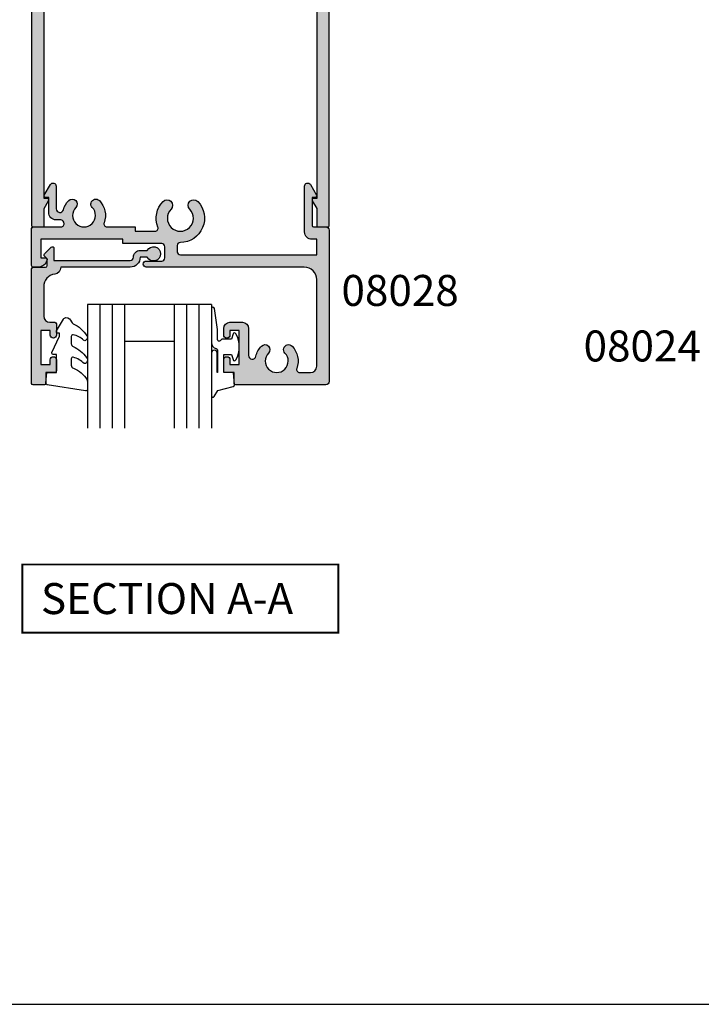
# Model space of a CAD drawing. Units: millimetres. Extents: x 0 to 354, y 0 to 482.
# Drawn here: x 151 to 261, y 0 to 159 of the extents above; entities that cross this region are included whole.
import ezdxf
from ezdxf.enums import TextEntityAlignment as Align

# ---------------------------------------------------------------- set-up
doc = ezdxf.new("R2010")
doc.units = ezdxf.units.MM
doc.layers.get('0').update_dxf_attribs({"plot": 0})
for name, color, linetype in [('08024$0$APL Hatch', 253, 'Continuous'), ('08024$0$APL Joinery', 2, 'Continuous'), ('08028$0$APL Hatch', 253, 'Continuous'), ('08028$0$APL Joinery', 2, 'Continuous'), ('08061$0$APL Hatch', 253, 'Continuous'), ('08061$0$APL Joinery', 2, 'Continuous'), ('9010250l$0$APL Joinery', 2, 'Continuous'), ('9010312l$0$APL Joinery', 2, 'Continuous'), ('APL Joinery', 2, 'Continuous'), ('APL Notes', 7, 'Continuous')]:
    doc.layers.add(name, color=color, linetype=linetype)
doc.styles.add('Arial-Bold', font='ARIALBD.TTF')

# ---------------------------------------------------------------- blocks, each defined once
blk = doc.blocks.new('08028')
at = {"layer": '08028$0$APL Hatch'}
h = blk.add_hatch(color=256, dxfattribs=at)
edge = h.paths.add_edge_path()
edge.add_arc((-8.44999999999962, -21.64999999999956), 3.44999999999943, -19.98487997073272, 44.19420372292342, ccw=False)
edge.add_arc((-4.737857761346287, -22.99999999999999), 0.4999999999999797, 160.0151200292709, 270.0000000000006)
edge.add_line((-4.737857761346282, -23.49999999999997), (-3.000000000000006, -23.49999999999997))
edge.add_arc((-3.000000000000005, -22.49999999999997), 1, 270, 360)
edge.add_line((-2.000000000000005, -22.49999999999997), (-2.000000000000002, -8.499999999999972))
edge.add_arc((-4.000000000000002, -8.499999999999972), 2, 0, 90)
edge.add_line((-4.000000000000002, -6.499999999999971), (-29.5, -6.499999999999964))
edge.add_arc((-29.5, -5.999999999999964), 0.5, 90, 270, ccw=False)
edge.add_line((-29.5, -5.499999999999964), (-27, -5.499999999999965))
edge.add_arc((-27, -4.999999999999965), 0.5, 270, 359.9999999999968)
edge.add_line((-26.5, -4.999999999999994), (-26.5, -3.199999999999811))
edge.add_arc((-27, -3.199999999999811), 0.5, 0, 90)
edge.add_line((-27, -2.699999999999811), (-33.30000000000018, -2.69999999999981))
edge.add_line((-33.30000000000018, -2.69999999999981), (-33.30000000000018, -1.999999999999992))
edge.add_line((-33.30000000000018, -1.999999999999992), (-46.5, -1.999999999999989))
edge.add_line((-46.5, -1.999999999999989), (-46.5, -4.999999999999988))
edge.add_line((-46.5, -4.999999999999988), (-45.75, -4.999999999999988))
edge.add_arc((-45.75000000000001, -5.249999999999943), 0.2499999999999547, -11.53695903282312, 89.99999999999841, ccw=False)
edge.add_arc((-46.97474487139159, -5.000000000000028), 1.499999999999934, 270.00000000000273, 348.4630409671864, ccw=False)
edge.add_line((-46.97474487139152, -6.49999999999996), (-47.75, -6.49999999999996))
edge.add_arc((-47.75, -6.24999999999996), 0.25, 180, 270, ccw=False)
edge.add_line((-48, -6.24999999999996), (-48, -0.2499999999999885))
edge.add_arc((-47.75, -0.2499999999999883), 0.25, 90, 180, ccw=False)
edge.add_line((-47.75, 1.16949906790037e-14), (-43.26214223865463, 1.059581885308478e-14))
edge.add_arc((-43.26214223865468, 0.4999999999999995), 0.4999999999999889, 270.0000000000057, 379.9848799707145)
edge.add_arc((-39.55000000000288, 1.849999999991815), 3.449999999995035, 197.8074203234801, 199.984879970609, ccw=False)
edge.add_arc((-43.31075468803919, 0.6420164833932661), 0.5000000000000101, 17.80742032358159, 89.99999999998779)
edge.add_line((-43.31075468803908, 1.142016483393274), (-44.04999999999973, 1.142016483393217))
edge.add_arc((-44.04999999999974, 2.342016483393251), 1.200000000000034, 180.0000000000022, 270.0000000000007, ccw=False)
edge.add_line((-45.24999999999977, 2.342016483393206), (-45.25, 4.766025403784635))
edge.add_line((-45.25, 4.766025403784635), (-45.75, 4.766025403784636))
edge.add_arc((-45.75000000000011, 5.016025403784584), 0.2499999999999476, 149.9999999999793, 270.00000000002603, ccw=False)
edge.add_line((-45.96650635094613, 5.141025403784636), (-44.98301270189221, 6.84448637286734))
edge.add_arc((-44.55000000000009, 6.594486372867367), 0.4999999999999046, -3.922195901395753e-12, 149.9999999999972, ccw=False)
edge.add_line((-44.05000000000018, 6.594486372867333), (-44.05000000000018, 2.942016483393223))
edge.add_arc((-43.44999999999997, 2.942016483393234), 0.6000000000002075, 180.0000000000011, 344.3575289869846)
edge.add_arc((-39.55000000000012, 1.850000000000289), 3.449999999999888, 135.8057962770685, 164.357528986989, ccw=False)
edge.add_arc((-41.44999999999994, 3.697295320191406), 0.800000000000016, -44.19420372293081, 135.8057962770679, ccw=False)
edge.add_arc((-39.5500000000001, 1.850000000000012), 1.850000000000062, 135.8057962770628, 404.1942037229352)
edge.add_arc((-37.65000000000028, 3.697295320191361), 0.7999999999999673, 44.19420372292382, 224.1942037229344, ccw=False)
edge.add_arc((-39.55000000000007, 1.850000000000545), 3.449999999999608, -19.984879970736188, 44.194203722926375, ccw=False)
edge.add_arc((-35.83785776134669, 0.499999999999918), 0.499999999999912, 160.0151200292767, 270.0000000000057)
edge.add_line((-35.83785776134664, 8.777453664385539e-15), (-31.30000000000018, 7.666035774928125e-15))
edge.add_line((-31.30000000000018, 7.666035774928125e-15), (-31.30000000000018, -0.6999999999998104))
edge.add_line((-31.30000000000018, -0.6999999999998104), (-28.09878030638447, -0.6999999999998112))
edge.add_arc((-28.09878030638443, -0.1999999999997827), 0.5000000000000284, 269.9999999999959, 381.3236862635119)
edge.add_arc((-24.00000000000038, 1.399999999999435), 3.899999999999888, 135.7799555723092, 201.3236862634843, ccw=False)
edge.add_arc((-26.15000000000027, 3.49224759529062), 0.8999999999996775, -44.22004442769122, 135.7799555723088, ccw=False)
edge.add_arc((-24.00000000000045, 1.399999999999537), 2.100000000000411, 135.7799555723103, 404.2200444276775)
edge.add_arc((-21.84999999999974, 3.492247595290626), 0.9000000000003218, 44.22004442768002, 224.2200444276802, ccw=False)
edge.add_arc((-23.99999999999979, 1.39999999999994), 3.900000000000305, -90.00000000000978, 44.220044427681216, ccw=False)
edge.add_arc((-24.00000000000063, -3.000000000000647), 0.5000000000002838, 89.99999999998046, 179.9999999999772)
edge.add_line((-24.50000000000091, -3.000000000000449), (-24.5, -3.999999999999994))
edge.add_arc((-24, -3.999999999999994), 0.5, 180, 270)
edge.add_line((-24, -4.499999999999994), (-2, -4.499999999999999))
edge.add_line((-2.000000000000001, -4.499999999999999), (-2, -2))
edge.add_line((-2, -2), (-2.749999999999546, -2.000000000000028))
edge.add_arc((-2.749999999999554, -0.7999999999999907), 1.200000000000037, 180.0000000000036, 270.0000000000004, ccw=False)
edge.add_line((-3.949999999999591, -0.8000000000000672), (-3.949999999999816, 6.594486372867324))
edge.add_arc((-3.449999999999908, 6.594486372867353), 0.4999999999999085, 30.000000000002217, 180.0000000000034, ccw=False)
edge.add_line((-3.016987298107777, 6.844486372867324), (-2.033493649053864, 5.141025403784623))
edge.add_arc((-2.249999999999883, 5.016025403784572), 0.249999999999947, -90.00000000002649, 30.00000000002052, ccw=False)
edge.add_line((-2.249999999999999, 4.766025403784625), (-2.749999999999999, 4.766025403784625))
edge.add_line((-2.749999999999999, 4.766025403784625), (-2.75, 0.2500000000000009))
edge.add_arc((-2.5, 0.2500000000000007), 0.25, 180, 270)
edge.add_line((-2.5, 6.123031769111886e-16), (-0.5, 1.224606353822377e-16))
edge.add_arc((-0.5000000000000002, -0.4999999999999999), 0.5000000000000001, 0, 90, ccw=False)
edge.add_line((-1.224606353822377e-16, -0.5), (-6.123031769111879e-15, -24.99999999999997))
edge.add_arc((-0.5000000000000062, -24.99999999999997), 0.5000000000000001, -90, 0, ccw=False)
edge.add_line((-0.5000000000000062, -25.49999999999997), (-15.05000000000019, -25.49999999999997))
edge.add_arc((-15.05000000000019, -25.24999999999997), 0.2499999999999964, 179.9999999999992, 270, ccw=False)
edge.add_line((-15.30000000000019, -25.24999999999997), (-15.30000000000019, -23.49999999999997))
edge.add_line((-15.30000000000019, -23.49999999999997), (-16.75000000000001, -23.49999999999997))
edge.add_arc((-16.75000000000001, -23.24999999999997), 0.25, 180, 270, ccw=False)
edge.add_line((-17.00000000000001, -23.24999999999997), (-17, -21.44999999999979))
edge.add_arc((-16.5, -21.44999999999979), 0.5, 0, 180, ccw=False)
edge.add_line((-16, -21.44999999999979), (-16.00000000000001, -22.19999999999979))
edge.add_line((-16.00000000000001, -22.19999999999979), (-14.50000000000001, -22.19999999999979))
edge.add_line((-14.50000000000001, -22.19999999999979), (-14.5, -16.69999999999979))
edge.add_line((-14.5, -16.69999999999979), (-16, -16.69999999999979))
edge.add_line((-16, -16.69999999999979), (-16, -17.44999999999979))
edge.add_arc((-16.5, -17.44999999999979), 0.5, -180, 0, ccw=False)
edge.add_line((-17, -17.44999999999979), (-17, -16.40000000000006))
edge.add_arc((-16, -16.40000000000006), 1, 90, 180, ccw=False)
edge.add_line((-16, -15.40000000000006), (-14, -15.40000000000006))
edge.add_arc((-14, -16.40000000000006), 1, 0, 90, ccw=False)
edge.add_line((-13, -16.40000000000006), (-13.00000000000057, -20.75557280899918))
edge.add_arc((-12.40000000000015, -20.75557280899904), 0.6000000000004224, 180.0000000000132, 347.241259583117)
edge.add_arc((-8.449999999999907, -21.65000000000047), 3.450000000000153, 135.8057962770604, 167.2412595830903, ccw=False)
edge.add_arc((-10.34999999999967, -19.80270467980876), 0.7999999999999087, -44.19420372293371, 135.8057962770661, ccw=False)
edge.add_arc((-8.449999999999768, -21.65000000000023), 1.85000000000027, 135.8057962770636, 404.1942037229304)
edge.add_arc((-6.549999999999764, -19.80270467980892), 0.7999999999998677, 44.194203722923874, 224.1942037229343, ccw=False)
at = {"layer": '08028$0$APL Joinery', "linetype": 'Continuous'}
blk.add_lwpolyline([(-5.976415094339434, -19.24503062088344, -0.287591224463355), (-5.207749183960694, -22.82911392405058, 0.5204832016756236), (-4.737857761346282, -23.49999999999997), (-3.000000000000006, -23.49999999999997, 0.414213562373095), (-2.000000000000005, -22.49999999999997), (-2.000000000000002, -8.499999999999972, 0.414213562373095), (-4.000000000000002, -6.499999999999971), (-29.5, -6.499999999999964, -0.9999999999999999), (-29.5, -5.499999999999964), (-27, -5.499999999999965, 0.4142135623730783), (-26.5, -4.999999999999994), (-26.5, -3.199999999999811, 0.414213562373095), (-27, -2.699999999999811), (-33.30000000000018, -2.69999999999981), (-33.30000000000018, -1.999999999999992), (-46.5, -1.999999999999989), (-46.5, -4.999999999999988), (-45.75, -4.999999999999988, -0.4744978678081109), (-45.50505102572174, -5.299999999999966, -0.3563939586925968), (-46.97474487139152, -6.49999999999996), (-47.75, -6.49999999999996, -0.414213562373095), (-48, -6.24999999999996), (-48, -0.2499999999999883, -0.414213562373095), (-47.75, 1.16949906790037e-14), (-43.26214223865463, 1.059581885308478e-14, 0.52048320167551), (-42.79225081604022, 0.6708860759492989, -0.009501245931570299), (-42.83470979081903, 0.7949257892927483, 0.3258489490147197), (-43.31075468803908, 1.142016483393274), (-44.04999999999973, 1.142016483393217, -0.4142135623730867), (-45.24999999999977, 2.342016483393206), (-45.25, 4.766025403784635), (-45.75, 4.766025403784636, -0.5773502691898991), (-45.96650635094613, 5.141025403784636), (-44.98301270189221, 6.84448637286734, -0.7673269879789691), (-44.05000000000018, 6.594486372867333), (-44.05000000000018, 2.942016483393223, 0.8720293134168586), (-42.87222222222204, 2.780236263631226, -0.1252289701624561), (-42.02358490566029, 4.254969379117073, -0.9999999999999895), (-40.87641509433957, 3.139621261265751, 2.366997536943133), (-38.22358490566058, 3.139621261265706, -1.000000000000091), (-37.07641509433988, 4.254969379116913, -0.2875912244633858), (-36.30774918396105, 0.6708860759492619, 0.5204832016756226), (-35.83785776134664, 8.777453664385539e-15), (-31.30000000000018, 7.666035774928125e-15), (-31.30000000000018, -0.6999999999998104), (-28.09878030638447, -0.6999999999998112, 0.5279300905751231), (-27.63300981702265, -0.01818181818147691, -0.2940492359103537), (-26.79499999999995, 4.119921873877713, -0.9999999999999999), (-25.50500000000059, 2.864573316703527, 2.368487253623624), (-22.495, 2.864573316703208, -1), (-21.20499999999947, 4.119921873878044, -0.6632671881071854), (-24.00000000000045, -2.500000000000364, 0.4142135623730783), (-24.50000000000091, -3.000000000000449), (-24.5, -3.999999999999994, 0.414213562373095), (-24, -4.499999999999994), (-2.000000000000001, -4.499999999999999), (-2, -2), (-2.749999999999546, -2.000000000000028, -0.4142135623730784), (-3.949999999999591, -0.8000000000000672), (-3.949999999999816, 6.594486372867324, -0.7673269879789694), (-3.016987298107777, 6.844486372867324), (-2.033493649053864, 5.141025403784623, -0.5773502691898991), (-2.249999999999999, 4.766025403784625), (-2.749999999999999, 4.766025403784625), (-2.75, 0.2500000000000007, 0.414213562373095), (-2.5, 6.123031769111886e-16), (-0.5000000000000001, 1.224606353822378e-16, -0.414213562373095), (-1.224606353822377e-16, -0.5), (-6.123031769111879e-15, -24.99999999999997, -0.414213562373095), (-0.5000000000000062, -25.49999999999997), (-15.05000000000019, -25.49999999999997, -0.414213562373095), (-15.30000000000019, -25.24999999999997), (-15.30000000000019, -23.49999999999997), (-16.75000000000001, -23.49999999999997, -0.414213562373095), (-17.00000000000001, -23.24999999999997), (-17, -21.44999999999979, -0.9999999999999999), (-16, -21.44999999999979), (-16.00000000000001, -22.19999999999979), (-14.50000000000001, -22.19999999999979), (-14.5, -16.69999999999979), (-16, -16.69999999999979), (-16, -17.44999999999979, -0.9999999999999999), (-17, -17.44999999999979), (-17, -16.40000000000006, -0.414213562373095), (-16, -15.40000000000006), (-14, -15.40000000000006, -0.414213562373095), (-13, -16.40000000000006), (-13.00000000000057, -20.75557280899918, 0.8944271909998311), (-11.81481481481455, -20.88808054099909, -0.1380297893446718), (-10.92358490565993, -19.24503062088315, -0.9999999999999997), (-9.77641509433941, -20.36037873873437, 2.366997536942965), (-7.123584905659991, -20.36037873873451, -1.000000000000091)], format="xyb", close=True, dxfattribs=at)
blk = doc.blocks.new('6Glass')
at = {"layer": 'APL Joinery', "color": 7}
for p, q in [((-12.49999999999994, 12.99999999999983), (-6.499999999999943, 12.99999999999983)), ((-12.49999999999994, 12.99999999999983), (-12.49999999999994, -7.000000000000171)), ((-6.499999999999943, 12.99999999999983), (-6.499999999999943, -7.000000000000171))]:
    blk.add_line(p, q, dxfattribs=at)
at = {"layer": 'APL Joinery', "color": 8}
for p, q in [((-10.49999999999994, 12.99999999999983), (-10.49999999999994, -7.000000000000171)), ((-8.499999999999943, 12.99999999999983), (-8.499999999999943, -7.000000000000171))]:
    blk.add_line(p, q, dxfattribs=at)
blk = doc.blocks.new('20mm igu')
at = {"layer": 'APL Joinery', "color": 7}
for p, q in [((-10.29999999999995, 12.00000000000003), (-18.29999999999995, 12.00000000000003)), ((-10.29999999999995, 6.000000000000028), (-18.29999999999995, 6.000000000000028))]:
    blk.add_line(p, q, dxfattribs=at)
at = {"layer": 'APL Joinery', "rotation": 180}
for p in [(-30.7999999999999, 18.9999999999998), (-16.7999999999999, 18.9999999999998)]:
    blk.add_blockref('6Glass', p, dxfattribs=at)
blk = doc.blocks.new('08024')
at = {"layer": '08024$0$APL Hatch'}
h = blk.add_hatch(color=256, dxfattribs=at)
edge = h.paths.add_edge_path()
edge.add_line((2.073223304703276, -2.133883476492311), (3.173223304703242, -3.233883476489549))
edge.add_arc((3.3500000000002, -3.057106781193081), 0.2500000000001072, 224.9999999999206, 359.9999999999284)
edge.add_line((3.600000000000307, -3.057106781193394), (3.600000000000307, -1.10000000000019))
edge.add_line((3.600000000000307, -1.10000000000019), (15.90999999999866, -1.100000000000417))
edge.add_arc((15.90999999999863, -1.600000000000403), 0.4999999999999858, -3.183231456205249e-12, 89.99999999999682, ccw=False)
edge.add_arc((17.50999999999804, -1.600000000000278), 1.099999999999422, 180.000000000008, 270.0000000000276)
edge.add_line((17.50999999999857, -2.699999999999701), (18.65004950616255, -2.699999999999729))
edge.add_arc((19.65999999999875, -2.150000000000151), 1.149999999999798, 208.5718781422904, 511.428121857646)
edge.add_line((18.65004950616316, -1.599999999999451), (17.50999999999868, -1.600000000000815))
edge.add_arc((15.90999999999805, -1.600000000001428), 1.600000000000636, 2.19537786887932e-11, 89.99999999996992)
edge.add_line((15.90999999999889, -7.922551503725117e-13), (4.699999999999989, -2.238209617644316e-13))
edge.add_line((4.699999999999989, -2.238209617644316e-13), (4.700000000000038, 0.0198364968875957))
edge.add_arc((3.600000000000025, 0.01983649688761235), 1.100000000000013, 359.9999999999991, 443.5148335461251)
edge.add_arc((3.95013253789704, 3.100000000000081), 2.000000000000032, 178.5534443134877, 263.51483354612424, ccw=False)
edge.add_line((1.950769923104133, 3.150488954916942), (1.950769923104083, 7.900002040453632))
edge.add_arc((2.950769923104086, 7.900002040453644), 1.000000000000003, 90.00000000000091, 180.0000000000007, ccw=False)
edge.add_line((2.950769923104069, 8.900002040453646), (3.750039940743285, 8.900002040453675))
edge.add_arc((3.750039940743285, 9.150002040453675), 0.25, 270, 360)
edge.add_line((4.000039940743285, 9.150002040453675), (4.000039940743285, 10.95000204045366))
edge.add_arc((3.500039940743285, 10.95000204045366), 0.5, 0, 180)
edge.add_line((3.000039940743285, 10.95000204045366), (3.000039940743285, 10.20000204045366))
edge.add_line((3.000039940743285, 10.20000204045366), (1.500039940743171, 10.20000204045366))
edge.add_line((1.500039940743171, 10.20000204045366), (1.500039940743171, 15.70000204045366))
edge.add_line((1.500039940743171, 15.70000204045366), (3.000039940743285, 15.70000204045366))
edge.add_line((3.000039940743285, 15.70000204045366), (3.000039940743285, 14.95000204045366))
edge.add_arc((3.500039940743285, 14.95000204045366), 0.5, 180, 360)
edge.add_line((4.000039940743285, 14.95000204045366), (4.000039940743285, 16.75000204045367))
edge.add_arc((3.750039940743285, 16.75000204045367), 0.25, 0, 90)
edge.add_line((3.750039940743285, 17.00000204045367), (2.30003994074324, 17.00000204045367))
edge.add_line((2.30003994074324, 17.00000204045367), (2.30003994074324, 18.75000204045367))
edge.add_arc((2.05003994074324, 18.75000204045367), 0.25, 0, 90)
edge.add_line((2.05003994074324, 19.00000204045367), (0.2500000000000071, 19.00000204045365))
edge.add_arc((0.250000000000008, 18.75000204045365), 0.25, 90.0000000000002, 180)
edge.add_line((7.993605777301127e-15, 18.75000204045365), (0, 0.287867965644697))
edge.add_arc((0.2878679656443522, 0.2878679656444695), 0.2878679656443522, 179.9999999999547, 269.9999999999548)
edge.add_line((0.2878679656441249, 1.172395514004165e-13), (2.249999999999943, 9.130474154517287e-13))
edge.add_arc((2.249999999999943, -0.249999999999087), 0.25, 0, 90, ccw=False)
edge.add_line((2.499999999999943, -0.249999999999087), (2.499999999999943, -1.353553390602425))
edge.add_line((2.499999999999943, -1.353553390602425), (2.073223304703738, -1.780330085899489))
edge.add_arc((2.249999999999925, -1.957106781196131), 0.2499999999996855, 134.9999999999263, 224.999999999924)
at = {"layer": '08024$0$APL Joinery', "linetype": 'Continuous'}
blk.add_lwpolyline([(2.073223304703276, -2.133883476492311), (3.173223304703242, -3.233883476489549, 0.6681786379193477), (3.600000000000307, -3.057106781193394), (3.600000000000307, -1.10000000000019), (15.90999999999866, -1.100000000000417, -0.414213562373095), (16.40999999999862, -1.600000000000431, 0.4142135623731949), (17.50999999999857, -2.699999999999701), (18.65004950616255, -2.699999999999729, 3.927182716063913), (18.65004950616316, -1.599999999999451), (17.50999999999868, -1.600000000000815, 0.414213562372829), (15.90999999999889, -7.922551503725117e-13), (4.699999999999989, -2.238209617644316e-13), (4.700000000000038, 0.0198364968875957, 0.3814371313442931), (3.724240577963471, 1.112797739927519, -0.3886847959560829), (1.950769923104133, 3.150488954916942), (1.950769923104083, 7.900002040453632, -0.4142135623730936), (2.950769923104069, 8.900002040453646), (3.750039940743285, 8.900002040453675, 0.414213562373095), (4.000039940743285, 9.150002040453675), (4.000039940743285, 10.95000204045366, 0.9999999999999999), (3.000039940743285, 10.95000204045366), (3.000039940743285, 10.20000204045366), (1.500039940743171, 10.20000204045366), (1.500039940743171, 15.70000204045366), (3.000039940743285, 15.70000204045366), (3.000039940743285, 14.95000204045366, 0.9999999999999999), (4.000039940743285, 14.95000204045366), (4.000039940743285, 16.75000204045367, 0.414213562373095), (3.750039940743285, 17.00000204045367), (2.30003994074324, 17.00000204045367), (2.30003994074324, 18.75000204045367, 0.414213562373095), (2.05003994074324, 19.00000204045367), (0.2500000000000071, 19.00000204045365, 0.414213562373094), (7.993605777301127e-15, 18.75000204045365), (0, 0.287867965644697, 0.4142135623730951), (0.2878679656441249, 1.172395514004165e-13), (2.249999999999943, 9.130474154517287e-13, -0.414213562373095), (2.499999999999943, -0.249999999999087), (2.499999999999943, -1.353553390602425), (2.073223304703738, -1.780330085899489, 0.414213562373083)], format="xyb", close=True, dxfattribs=at)
blk = doc.blocks.new('9010312l', base_point=(365.0634067278241, 339.4121540145173))
at = {"layer": '9010312l$0$APL Joinery', "color": 252, "linetype": 'Continuous', "flags": 128}
blk.add_lwpolyline([(368.7634067278242, 336.2999919725366), (368.7634067278242, 343.1621540145172, 0.7673269879789621), (368.2969003768781, 343.2871540145172), (367.7417988747633, 342.3256900094966), (365.2336571919708, 341.6536354710894, 0.3626955242591878), (365.0492176629833, 341.3914870691883), (365.2134067278238, 339.4121540145172), (366.7634067278242, 339.4121540145172), (366.7634067278242, 336.5121540145171), (365.513243805812, 336.5121540145171), (365.2515573605315, 337.3376963843301, 0.6640183420487276), (364.792655570518, 337.3798010733406, 0.250000000000001), (364.7926555705179, 333.1445069556935, 0.6640183420487096), (365.2515573605313, 333.1866116447042), (365.513243805812, 334.0121540145171), (367.0632438058122, 334.0121540145171), (367.3369346947806, 334.2858449034854, -0.6681785464135807), (367.7637113900772, 334.1090682714504), (367.7637118012051, 332.4843569389276), (368.2660718660176, 329.0715154000631, 0.9294717386060578), (368.7634067278242, 329.1079223518048), (368.7634067278242, 334.5749919747145, 0.3563939586926081), (367.9634067278242, 335.5547878718278, -0.3563939586925716), (367.7634067278242, 335.7997368461061), (367.7634067278241, 339.3871540145172, -0.9999999999999999), (367.8134067278242, 339.3871540145172), (367.8134067278242, 336.2999919725366, 0.9999999999999999), (368.7634067234684, 336.2999919725366)], format="xyb", dxfattribs=at)
blk = doc.blocks.new('9010250l', base_point=(121.7743665915091, 118.4609762649906))
at = {"layer": '9010250l$0$APL Joinery', "color": 252, "linetype": 'Continuous', "flags": 128}
blk.add_lwpolyline([(128.2214041892004, 113.237162025908, 0.4340964952257526), (127.8564264353587, 113.2516672307587, -0.153614589390684), (126.1665848234194, 112.3836279395214, -0.4648333009751577), (125.8743665871533, 112.6300373965773), (125.8743665871533, 113.8094047359767, -0.2915390373815183), (126.1631670868724, 114.2626097349353, 0.122912838877769), (128.3370962921861, 116.0230618678046, 0.3152263475814818), (128.3643015296609, 116.8050726870086), (128.3054542116656, 116.8956896102041, 0.3630140704661038), (127.9375672903661, 117.0088437804028, -0.1219902707494916), (126.1935750224063, 116.0026940736885, -0.4989702342470917), (125.8743665871533, 116.2429235316862), (125.8743665871534, 117.2881686513476, -0.3136800272017972), (126.2005910348754, 117.7569991723576, 0.1785411124350255), (128.4109533989318, 119.6504102703136, 0.1279718777770436), (128.4743665871533, 119.8941149189789), (128.4743665871533, 121.1878456480732, 0.4607623830565046), (128.1854567012142, 121.4347991270448), (121.9854567055696, 120.4579297439622, 0.3941429072290372), (121.7753179169859, 120.1891873293036), (121.9265167932934, 118.4609762649904), (123.4743665871533, 118.4609762649904), (123.4743665871533, 115.5609762649903), (122.9743665871533, 115.5609762649903, 0.5486826681767416), (122.7478103958356, 115.2052772007768), (123.9743665871533, 112.5762671786926), (123.9743665871533, 112.0965836934555), (123.7109691275321, 112.0965836934555, 0.5773502691896264), (123.5060653169642, 111.7416798828876), (124.600199612073, 109.8465836934555, 0.2487009021145858), (124.997156080752, 109.597885439953, 0.3109226116934106), (125.8972608716131, 110.2877394163853, -0.2088596723963019), (126.1629196373118, 110.5871267326567, 0.1426663047989766), (128.4040654372803, 112.5394783919284, 0.3321417186747404), (128.3666167137426, 113.0688908313858)], format="xyb", close=True, dxfattribs=at)
blk = doc.blocks.new('08024glaze')
at = {"layer": 'APL Joinery', "rotation": 270}
blk.add_blockref('9010312l', (17.00000204045369, 32.70000000435557), dxfattribs=at)
at = {"layer": 'APL Joinery', "xscale": -1, "rotation": 270}
for name, p in [('20mm igu', (-5.684341886080801e-14, 33.30003994509855)), ('08024', (0, 0)), ('9010250l', (17.00000000000011, 2.300039945099035))]:
    blk.add_blockref(name, p, dxfattribs=at)
blk = doc.blocks.new('08061')
at = {"layer": '08061$0$APL Hatch'}
h = blk.add_hatch(color=256, dxfattribs=at)
edge = h.paths.add_edge_path(flags=16)
edge.add_line((-46, 97), (-46, 41.5))
edge.add_arc((-45, 41.5), 1, 180, 270)
edge.add_line((-45, 40.5), (-27.88026361955703, 40.49999961935646))
edge.add_arc((-27.88026361955717, 41.49999961935654), 1.000000000000085, 270.0000000000081, 397.637441322342)
edge.add_arc((-23.99999889554083, 44.49224721465212), 3.899999999999685, 135.7799555723135, 217.6374413223284, ccw=False)
edge.add_arc((-26.14999889554065, 46.58449480994307), 0.8999999999996927, -44.22004442768042, 135.7799555723198, ccw=False)
edge.add_arc((-23.9999988955406, 44.49224721465281), 2.099999999999998, 135.7799555723261, 224.22004442769)
edge.add_arc((-26.1499988955407, 42.39999961936228), 0.8999999999999072, 6.779204016991514, 44.22004442765251, ccw=False)
edge.add_arc((-23.99999889554046, 44.49224721465308), 2.350000000000591, 237.683718614824, 302.3162813851745)
edge.add_arc((-21.84999889554024, 42.39999961936255), 0.8999999999999012, 135.7799555723726, 173.2207959830281, ccw=False)
edge.add_arc((-23.99999889554077, 44.49224721465215), 2.099999999999666, 315.7799555723257, 404.2200444276903)
edge.add_arc((-21.84999889554094, 46.58449480994307), 0.9000000000003179, 44.22004442768173, 224.2200444276819, ccw=False)
edge.add_arc((-23.99999889554085, 44.49224721465262), 3.900000000000018, -37.63744132233461, 44.22004442768048, ccw=False)
edge.add_arc((-20.11973417152457, 41.49999961935657), 0.9999999999999983, 142.3625586776588, 270)
edge.add_line((-20.11973417152457, 40.49999961935657), (-3, 40.5))
edge.add_arc((-3, 41.5), 1, 270, 360)
edge.add_line((-2, 41.5), (-2, 97))
edge.add_arc((-3, 97), 1, 0, 90)
edge.add_line((-3, 98), (-14.09999999999555, 97.99999999999588))
edge.add_line((-14.09999999999555, 97.99999999999588), (-14.1000000000008, 96.19999999999426))
edge.add_arc((-14.30000000000081, 96.19999999999484), 0.2000000000000028, 270.000000000001, 359.9999999998331, ccw=False)
edge.add_line((-14.3000000000008, 95.99999999999484), (-20.09999999999584, 95.99999999999484))
edge.add_line((-20.09999999999584, 95.99999999999484), (-20.09999999999584, 93.99224579811232))
edge.add_arc((-23.99999999999552, 93.99224579811232), 3.899999999999682, -44.22004442768639, 0, ccw=False)
edge.add_arc((-21.84999999999571, 91.89999820282137), 0.8999999999996828, 135.7799555723198, 315.77995557232043, ccw=False)
edge.add_arc((-23.99999999999577, 93.99224579811164), 2.100000000000003, 315.7799555723259, 404.2200444276899)
edge.add_arc((-21.84999999999565, 96.08449339340216), 0.8999999999999124, 186.7792040169905, 224.2200444276515, ccw=False)
edge.add_arc((-23.99999999999589, 93.99224579811136), 2.350000000000601, 57.68371861482426, 122.3162813851745)
edge.add_arc((-26.1499999999961, 96.0844933934019), 0.8999999999998809, 315.7799555723719, 353.2207959830275, ccw=False)
edge.add_arc((-23.99999999999558, 93.99224579811231), 2.099999999999669, 135.7799555723257, 224.2200444276904)
edge.add_arc((-26.14999999999542, 91.89999820282138), 0.9000000000003179, -135.77995557231822, 44.2200444276819, ccw=False)
edge.add_arc((-23.99999999999551, 93.99224579811181), 3.900000000000021, 179.9999999999998, 224.2200444276804, ccw=False)
edge.add_line((-27.89999999999553, 93.99224579811182), (-27.89999999999553, 95.99999999999483))
edge.add_line((-27.89999999999553, 95.99999999999483), (-33.69999999999553, 95.99999999999582))
edge.add_arc((-33.69999999999547, 96.19999999999584), 0.2000000000000171, 180.0000000000041, 269.99999999998374, ccw=False)
edge.add_line((-33.89999999999549, 96.19999999999582), (-33.89999999999549, 97.99999999999588))
edge.add_line((-33.89999999999549, 97.99999999999588), (-45, 98))
edge.add_arc((-45, 97), 1, 90, 180)
edge = h.paths.add_edge_path()
edge.add_line((-45.50000000000045, 4.616025403800009), (-46, 4.616025403800009))
edge.add_line((-46, 4.616025403800009), (-46, 37))
edge.add_arc((-45, 37), 1, 90, 180, ccw=False)
edge.add_line((-45, 38), (-3, 38))
edge.add_arc((-3, 37), 1, 0, 90, ccw=False)
edge.add_line((-2, 37), (-2, 4.616025403800009))
edge.add_line((-2, 4.616025403800009), (-2.499999999999545, 4.616025403800009))
edge.add_arc((-2.499999999976924, 4.366025403813321), 0.249999999986688, 90.00000000518446, 210.0000000052843)
edge.add_line((-2.716506350899976, 4.241025403800009), (-2, 3.000000000000014))
edge.add_line((-2, 3.000000000000014), (-2, 0.2000000000000028))
edge.add_arc((-1.799999999999969, 0.2000000000000455), 0.2000000000000313, 180.0000000000122, 270.0000000000041)
edge.add_line((-1.799999999999955, 1.4210854715202e-14), (-0.2000000000000455, 0))
edge.add_arc((-0.2000000000000313, 0.2000000000000313), 0.2000000000000313, 269.9999999999959, 359.9999999999918)
edge.add_line((0, 0.2000000000000028), (0, 99.80000000000001))
edge.add_arc((-0.2000000000002018, 99.7999999999998), 0.2000000000002018, 6.10666498840379e-11, 89.99999999995522)
edge.add_line((-0.2000000000000455, 100), (-2.100000000000023, 100))
edge.add_line((-2.100000000000023, 100), (-2.099999999999909, 101.8))
edge.add_arc((-2.300000000000111, 101.7999999999998), 0.2000000000002018, 6.10666498840379e-11, 89.99999999995522)
edge.add_line((-2.299999999999955, 102), (-3.899999999999977, 102))
edge.add_arc((-3.899999999999991, 101.8), 0.2000000000000313, 89.99999999999594, 179.9999999999878)
edge.add_line((-4.100000000000023, 101.8), (-4.100000000000023, 100))
edge.add_line((-4.100000000000023, 100), (-15.89999999999562, 99.99999999999594))
edge.add_arc((-15.89999999999555, 99.79999999999593), 0.2000000000000028, 90.00000000002086, 180)
edge.add_line((-16.09999999999555, 99.79999999999593), (-16.09999999999555, 98.09224759528902))
edge.add_line((-16.09999999999555, 98.09224759528902), (-31.89999999999549, 98.09224759529585))
edge.add_line((-31.89999999999549, 98.09224759529585), (-31.8999999999955, 99.79999999999595))
edge.add_arc((-32.0999999999955, 99.79999999999595), 0.1999999999999993, 0, 89.99999999997965)
edge.add_line((-32.09999999999543, 99.99999999999595), (-43.89999999999998, 100))
edge.add_line((-43.89999999999998, 100), (-43.89999999999998, 101.8))
edge.add_arc((-44.10000000000001, 101.8), 0.2000000000000313, 1.221332997681799e-11, 89.99999999990636)
edge.add_line((-44.09999999999968, 102), (-45.70000000000005, 102))
edge.add_arc((-45.70000000000006, 101.8), 0.2000000000000313, 89.99999999999594, 179.9999999999878)
edge.add_line((-45.90000000000009, 101.8), (-45.89999999999998, 100))
edge.add_line((-45.89999999999998, 100), (-47.79999999999995, 100))
edge.add_arc((-47.79999999999997, 99.79999999999997), 0.2000000000000313, 89.99999999999594, 179.9999999999878)
edge.add_line((-48, 99.80000000000001), (-48, 0.2000000000000028))
edge.add_arc((-47.79999999999997, 0.2000000000000313), 0.2000000000000313, 180.0000000000082, 270.0000000000041)
edge.add_line((-47.79999999999995, 0), (-46.20000000000005, 1.4210854715202e-14))
edge.add_arc((-46.20000000000003, 0.2000000000000455), 0.2000000000000313, 269.9999999999959, 359.9999999999878)
edge.add_line((-46, 0.2000000000000028), (-46, 3.000000000000014))
edge.add_line((-46, 3.000000000000014), (-45.28349364899998, 4.24102540380001))
edge.add_arc((-45.49999999997306, 4.366025403784439), 0.2500000000155692, 330.0000000061807, 450.0000000062793)
at = {"layer": '08061$0$APL Joinery'}
for points in [[(-45.50000000000045, 4.616025403800009), (-46, 4.616025403800009), (-46, 37, -0.414213562373095), (-45, 38), (-3, 38, -0.414213562373095), (-2, 37), (-2, 4.616025403800009), (-2.499999999999545, 4.616025403800009, 0.5773502691902067), (-2.716506350899976, 4.241025403800009), (-2, 3.000000000000014), (-2, 0.2000000000000028, 0.4142135623730533), (-1.799999999999955, 1.4210854715202e-14), (-0.2000000000000456, 0, 0.4142135623730742), (0, 0.2000000000000028), (0, 99.80000000000001, 0.4142135623725539), (-0.2000000000000455, 100), (-2.100000000000023, 100), (-2.099999999999909, 101.8, 0.4142135623725539), (-2.299999999999955, 102), (-3.899999999999977, 102, 0.4142135623730534), (-4.100000000000023, 101.8), (-4.100000000000023, 100), (-15.89999999999562, 99.99999999999594, 0.4142135623729884), (-16.09999999999555, 99.79999999999593), (-16.09999999999555, 98.09224759528902), (-31.89999999999549, 98.09224759529585), (-31.8999999999955, 99.79999999999595, 0.414213562372991), (-32.09999999999543, 99.99999999999595), (-43.89999999999998, 100), (-43.89999999999998, 101.8, 0.4142135623725539), (-44.09999999999968, 102), (-45.70000000000005, 102, 0.4142135623730534), (-45.90000000000009, 101.8), (-45.89999999999998, 100), (-47.79999999999995, 100, 0.4142135623730534), (-48, 99.80000000000001), (-48, 0.2000000000000029, 0.4142135623730742), (-47.79999999999995, 0), (-46.20000000000005, 1.4210854715202e-14, 0.4142135623730534), (-46, 0.2000000000000028), (-46, 3.000000000000014), (-45.28349364899998, 4.24102540380001, 0.5773502691901993)], [(-46, 97), (-46, 41.5, 0.414213562373095), (-45, 40.5), (-27.88026361955703, 40.49999961935646, 0.622671866606045), (-27.08837285955385, 42.11066239390689, -0.3731760821528767), (-26.79499889554046, 47.21216908853005, -1.000000000000001), (-25.50499889554084, 45.95682053135609, 0.406261668988484), (-25.50499889554043, 43.02767389794909, -0.1648355108495973), (-25.25629131897049, 42.50623881919371, 0.2897347765159786), (-22.74370647211048, 42.50623881919368, -0.164835510849573), (-22.49499889554078, 43.02767389794908, 0.4062616689884876), (-22.49499889554119, 45.95682053135563, -1.000000000000001), (-21.2049988955407, 47.21216908853049, -0.3731760821528781), (-20.91162493152783, 42.11066239390686, 0.6226718666060895), (-20.11973417152457, 40.49999961935657), (-3, 40.5, 0.414213562373095), (-2, 41.5), (-2, 97, 0.414213562373095), (-3, 98), (-14.09999999999555, 97.99999999999588), (-14.1000000000008, 96.19999999999426, -0.4142135623722366), (-14.3000000000008, 95.99999999999484), (-20.09999999999584, 95.99999999999484), (-20.09999999999584, 93.99224579811232, -0.1953768974546906), (-21.20499999999589, 91.2723239242344, -1.000000000000001), (-22.49499999999552, 92.52767248140835, 0.406261668988484), (-22.49499999999593, 95.45681911481535, -0.1648355108495973), (-22.74370757656587, 95.97825419357073, 0.2897347765159787), (-25.25629242342588, 95.97825419357076, -0.1648355108495728), (-25.50499999999558, 95.45681911481537, 0.4062616689884876), (-25.50499999999517, 92.52767248140881, -1.000000000000001), (-26.79499999999566, 91.27232392423394, -0.195376897454664), (-27.89999999999553, 93.99224579811182), (-27.89999999999553, 95.99999999999483), (-33.69999999999553, 95.99999999999582, -0.414213562372991), (-33.89999999999549, 96.19999999999582), (-33.89999999999549, 97.99999999999588), (-45, 98, 0.414213562373095)]]:
    blk.add_lwpolyline(points, format="xyb", close=True, dxfattribs=at)

msp = doc.modelspace()

# ---------------------------------------------------------------- linework, layer by layer
msp.add_lwpolyline([(353.9999991319282, 2.788497113215271e-07), (353.9999991319282, 482.0000002788497), (-8.680717655806802e-07, 482.0000002788497), (-8.680717655806802e-07, 2.788497113215271e-07)], close=True)
at = {"layer": 'APL Notes', "const_width": 0.3}
msp.add_lwpolyline([(202.7034659196919, 60.00000027884974), (202.7034659196919, 71.00000027884974), (151.7034659196919, 71.00000027884974), (151.7034659196919, 60.00000027884974)], close=True, dxfattribs=at)

# ---------------------------------------------------------------- block references
at = {"layer": 'APL Joinery'}
for name, p in [('08061', (201.203465919692, 125.5000020760333)), ('08028', (201.2034659196919, 125.5000002788497))]:
    msp.add_blockref(name, p, dxfattribs=at)
at = {"layer": 'APL Joinery', "rotation": 270}
msp.add_blockref('08024glaze', (153.2034659153364, 119.0000002788497), dxfattribs=at)

# ---------------------------------------------------------------- texts
at = {"layer": 'APL Notes', "style": 'Arial-Bold'}
for s, p in [('08028', (203.2034659196919, 112.7500002788497)), ('SECTION A-A', (154.7034659196919, 63.00000027884974))]:
    msp.add_text(s, height=5, dxfattribs=at).set_placement(p)
msp.add_text('08024', height=5, dxfattribs=at).set_placement((261.2034659153364, 103.7803577262078), align=Align.RIGHT)

doc.saveas('drawing.dxf')
